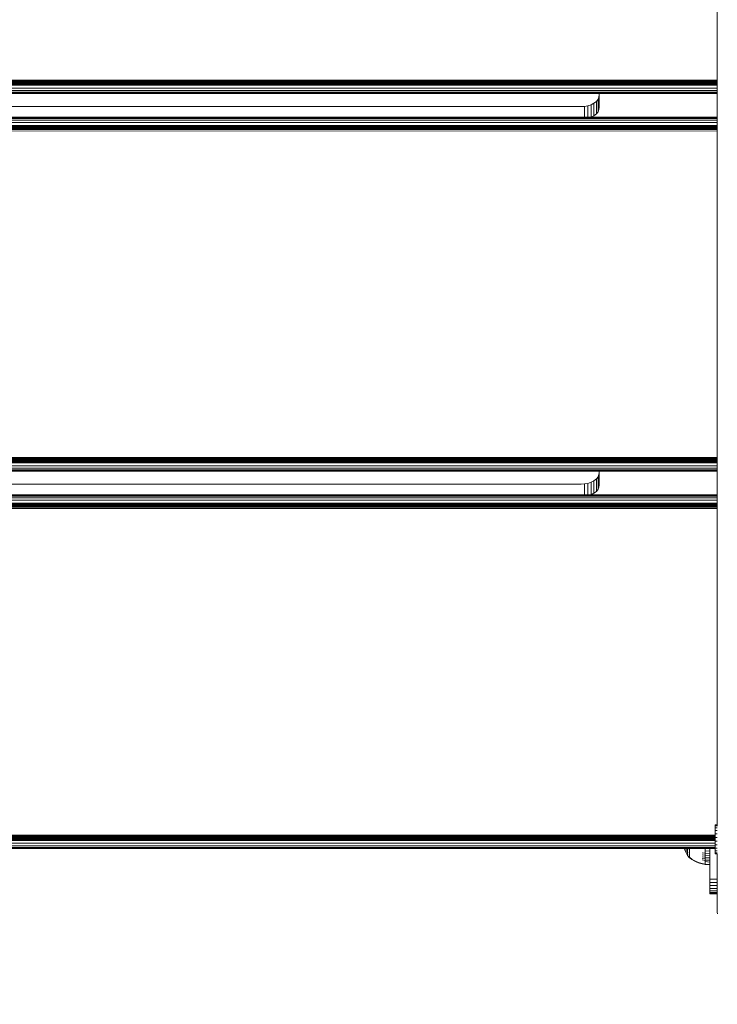
# Model space of a CAD drawing. Units: millimetres. Extents: x 1349 to 578302, y -1972 to 596964.
# Drawn here: x 4456 to 4841, y 4302 to 4845 of the extents above; entities that cross this region are included whole.
import ezdxf

# ---------------------------------------------------------------- set-up
doc = ezdxf.new("R2010")
doc.units = ezdxf.units.MM
doc.layers.get('0').update_dxf_attribs({"color": 1, "lineweight": 15})
doc.layers.get('Defpoints').update_dxf_attribs({"lineweight": 15})
doc.layers.add('Контур', color=7, linetype='Continuous', lineweight=15)
doc.layers.add('Подписи', color=7, linetype='Continuous', lineweight=15)
doc.styles.add('GOST-2.304_Type-B_italic', font='GOST Common Italic.ttf')
doc.dimstyles.new('Мой размер', dxfattribs={"dimtxt": 150, "dimasz": 150, "dimexe": 0, "dimexo": 0.625, "dimgap": 50, "dimtad": 1, "dimtxsty": 'GOST-2.304_Type-B_italic', "dimblk": 'OBLIQUE', "dimcen": 2.5, "dimclrt": 256, "dimadec": 0, "dimazin": 0, "dimtfac": 1, "dimtmove": 0, "dimatfit": 3, "dimfxl": 1, "dimlwd": -1, "dimlwe": -1, "dimarcsym": 0})

# ---------------------------------------------------------------- blocks, each defined once
blk = doc.blocks.new('_Oblique')
at = {"color": 0, "linetype": 'ByBlock', "lineweight": -2}
blk.add_line((-0.5, -0.5), (0.5, 0.5), dxfattribs=at)
blk = doc.blocks.new('*D109')
at = {"layer": 'Defpoints', "color": 0, "ltscale": 600, "transparency": 16777216}
for p in [(4938.75, 4344.73), (4938.75, 2844.83), (4938.75, 2844.83)]:
    blk.add_point(p, dxfattribs=at)
at = {"layer": 'Подписи', "color": 0, "ltscale": 600, "transparency": 16777216}
for p, q in [((4939.38, 4344.73), (4938.75, 4344.73)), ((4938.75, 4344.73), (4938.75, 2844.83)), ((4939.38, 2844.83), (4938.75, 2844.83))]:
    blk.add_line(p, q, dxfattribs=at)
at = {"layer": 'Подписи', "color": 0, "ltscale": 600, "transparency": 16777216, "xscale": 150, "yscale": 150, "zscale": 150}
for p, rotation in [((4938.75, 4344.73), 90), ((4938.75, 2844.83), 270)]:
    blk.add_blockref('_Oblique', p, dxfattribs=dict(at, rotation=rotation))
at = {"layer": 'Подписи', "ltscale": 600, "transparency": 16777216, "insert": (4813.75, 3594.78), "char_height": 150, "attachment_point": 5, "rotation": 90, "style": 'GOST-2.304_Type-B_italic'}
blk.add_mtext('1500', dxfattribs=at)

msp = doc.modelspace()

# ---------------------------------------------------------------- linework, layer by layer
at = {"layer": 'Контур'}
for p, q in [((4840.559, 4400.723), (4840.559, 5292.347)), ((4840.559, 5292.347), (4840.559, 4400.723)), ((4840.559, 5292.347), (4840.559, 4400.723)), ((4840.559, 4400.113), (4840.559, 5292.347)), ((4840.559, 4399.998), (4840.559, 5292.347)), ((4210.559, 4811.329), (4840.559, 4811.329)), ((4210.559, 4810.771), (4840.559, 4810.771)), ((4210.559, 4810.234), (4840.559, 4810.233)), ((4210.559, 4809.754), (4840.559, 4809.754)), ((4210.559, 4809.364), (4840.559, 4809.364)), ((4210.559, 4809.086), (4840.559, 4809.086)), ((4210.559, 4808.925), (4840.559, 4808.925)), ((4210.559, 4808.875), (4840.559, 4808.875)), ((4210.559, 4808.403), (4840.559, 4808.403)), ((4210.559, 4806.804), (4840.559, 4806.804)), ((4210.559, 4805.505), (4840.559, 4805.505)), ((4210.559, 4804.577), (4840.559, 4804.577)), ((4210.559, 4804.042), (4840.559, 4804.042)), ((4840.559, 4803.875), (4210.559, 4803.875)), ((4775.559, 4803.082), (4775.392, 4801.912)), ((4775.559, 4796.187), (4775.559, 4803.875)), ((4840.559, 4766.585), (4840.559, 4803.875)), ((4771.031, 4797.702), (4769.24, 4797.105)), ((4772.63, 4798.536), (4771.031, 4797.702)), ((4771.031, 4790.807), (4771.031, 4797.702)), ((4773.929, 4799.564), (4772.63, 4798.536)), ((4772.63, 4791.642), (4772.63, 4798.536)), ((4774.857, 4800.716), (4773.929, 4799.564)), ((4773.929, 4792.67), (4773.929, 4799.564)), ((4775.392, 4801.912), (4774.857, 4800.716)), ((4774.857, 4793.821), (4774.857, 4800.716)), ((4775.392, 4795.018), (4775.392, 4801.912)), ((4285.559, 4796.654), (4765.559, 4796.654)), ((4765.559, 4796.654), (4767.379, 4796.761)), ((4769.24, 4797.105), (4767.379, 4796.761)), ((4767.379, 4790.778), (4767.379, 4796.761)), ((4769.24, 4790.778), (4769.24, 4797.105)), ((4773.929, 4792.67), (4772.63, 4791.642)), ((4774.857, 4793.821), (4773.929, 4792.67)), ((4775.392, 4795.018), (4774.857, 4793.821)), ((4775.559, 4796.187), (4775.392, 4795.018)), ((4840.559, 4790.778), (4210.559, 4790.778)), ((4210.559, 4790.611), (4840.559, 4790.611)), ((4210.559, 4790.076), (4840.559, 4790.076)), ((4210.559, 4789.148), (4840.559, 4789.148)), ((4210.559, 4787.849), (4840.559, 4787.849)), ((4771.031, 4790.807), (4770.945, 4790.778)), ((4772.63, 4791.642), (4771.031, 4790.807)), ((4210.559, 4786.25), (4840.559, 4786.25)), ((4840.559, 4785.778), (4210.559, 4785.779)), ((4840.559, 4785.746), (4210.559, 4785.729)), ((4210.559, 4785.567), (4840.559, 4785.491)), ((4210.559, 4785.289), (4840.559, 4785.275)), ((4210.559, 4784.901), (4840.559, 4785.03)), ((4210.559, 4784.898), (4840.559, 4784.749)), ((4210.559, 4784.42), (4840.559, 4784.408)), ((4210.559, 4783.885), (4840.559, 4784.041)), ((4210.559, 4783.323), (4840.559, 4783.192)), ((4210.559, 4603.233), (4840.559, 4603.232)), ((4210.559, 4602.674), (4840.559, 4602.674)), ((4210.559, 4602.137), (4840.559, 4602.136)), ((4210.559, 4601.657), (4840.559, 4601.657)), ((4210.559, 4601.268), (4840.559, 4601.267)), ((4210.559, 4600.989), (4840.559, 4600.989)), ((4210.559, 4600.829), (4840.559, 4600.828)), ((4210.559, 4600.779), (4840.559, 4600.778)), ((4210.559, 4600.306), (4840.559, 4600.306)), ((4210.559, 4598.707), (4840.559, 4598.707)), ((4210.559, 4597.408), (4840.559, 4597.408)), ((4210.559, 4596.48), (4840.559, 4596.48)), ((4210.559, 4595.945), (4840.559, 4595.945)), ((4840.559, 4595.778), (4210.559, 4595.778)), ((4773.929, 4591.468), (4772.63, 4590.44)), ((4774.857, 4592.619), (4773.929, 4591.468)), ((4773.929, 4584.573), (4773.929, 4591.468)), ((4775.392, 4593.815), (4774.857, 4592.619)), ((4774.857, 4585.724), (4774.857, 4592.619)), ((4775.559, 4594.985), (4775.392, 4593.815)), ((4775.392, 4586.921), (4775.392, 4593.815)), ((4775.559, 4588.091), (4775.559, 4595.778)), ((4840.559, 4565.322), (4840.559, 4595.778)), ((4285.559, 4588.557), (4765.559, 4588.557)), ((4767.379, 4588.664), (4765.559, 4588.557)), ((4767.379, 4588.664), (4769.24, 4589.008)), ((4767.379, 4588.664), (4767.379, 4582.682)), ((4769.24, 4589.008), (4771.031, 4589.605)), ((4769.24, 4589.008), (4769.24, 4582.682)), ((4771.031, 4589.605), (4772.63, 4590.44)), ((4771.031, 4582.71), (4771.031, 4589.605)), ((4772.63, 4583.545), (4772.63, 4590.44)), ((4775.392, 4586.921), (4774.857, 4585.724)), ((4775.392, 4586.921), (4775.559, 4588.091)), ((4840.559, 4582.682), (4210.559, 4582.682)), ((4210.559, 4582.515), (4840.559, 4582.515)), ((4210.559, 4581.98), (4840.559, 4581.979)), ((4210.559, 4581.052), (4840.559, 4581.052)), ((4771.031, 4582.71), (4770.945, 4582.682)), ((4771.031, 4582.71), (4772.63, 4583.545)), ((4773.929, 4584.573), (4772.63, 4583.545)), ((4774.857, 4585.724), (4773.929, 4584.573)), ((4210.559, 4579.753), (4840.559, 4579.753)), ((4210.559, 4578.154), (4840.559, 4578.154)), ((4840.559, 4577.682), (4210.559, 4577.682)), ((4840.559, 4577.649), (4210.559, 4577.632)), ((4210.559, 4577.47), (4840.559, 4577.394)), ((4210.559, 4577.193), (4840.559, 4577.178)), ((4210.559, 4576.805), (4840.559, 4576.933)), ((4210.559, 4576.801), (4840.559, 4576.652)), ((4210.559, 4576.323), (4840.559, 4576.312)), ((4210.559, 4575.788), (4840.559, 4575.944)), ((4210.559, 4575.226), (4840.559, 4575.095)), ((4839.358, 4400.723), (4839.358, 4400.199)), ((4839.358, 4400.723), (4840.559, 4400.723)), ((4839.358, 4400.199), (4839.358, 4399.167)), ((4839.358, 4400.199), (4840.559, 4400.199)), ((4839.358, 4399.167), (4839.358, 4397.699)), ((4839.358, 4399.167), (4840.559, 4399.167)), ((4839.358, 4397.699), (4839.358, 4395.893)), ((4839.358, 4397.699), (4840.559, 4397.699)), ((4839.358, 4395.893), (4839.358, 4393.874)), ((4839.358, 4395.893), (4840.559, 4395.893)), ((4211.801, 4395.136), (4839.358, 4395.136)), ((4211.801, 4394.578), (4839.358, 4394.577)), ((4211.801, 4394.04), (4839.358, 4394.04)), ((4211.801, 4393.561), (4839.358, 4393.56)), ((4211.801, 4393.171), (4839.358, 4393.171)), ((4211.801, 4392.893), (4839.358, 4392.892)), ((4211.801, 4392.732), (4839.358, 4392.732)), ((4211.801, 4392.682), (4839.358, 4392.682)), ((4211.801, 4392.21), (4839.358, 4392.209)), ((4211.801, 4390.611), (4839.358, 4390.61)), ((4839.358, 4393.698), (4839.358, 4394.73)), ((4839.358, 4393.874), (4839.358, 4391.779)), ((4839.358, 4393.874), (4840.559, 4393.874)), ((4839.358, 4393.698), (4839.358, 4393.47)), ((4839.358, 4393.698), (4839.358, 4392.045)), ((4839.358, 4393.41), (4839.358, 4392.045)), ((4839.358, 4392.045), (4839.358, 4390.728)), ((4839.358, 4391.779), (4839.358, 4389.751)), ((4839.358, 4391.779), (4840.559, 4391.779)), ((4839.358, 4390.728), (4839.358, 4389.55)), ((4211.801, 4389.312), (4839.358, 4389.312)), ((4211.801, 4388.384), (4839.358, 4388.384)), ((4211.801, 4387.849), (4839.358, 4387.848)), ((4839.358, 4387.682), (4211.801, 4387.682)), ((4822.435, 4387.682), (4822.718, 4386.85)), ((4822.718, 4386.85), (4823.382, 4385.39)), ((4823.382, 4387.543), (4823.382, 4387.682)), ((4823.382, 4387.034), (4823.382, 4387.543)), ((4823.382, 4386.588), (4823.382, 4387.034)), ((4823.382, 4386.211), (4823.382, 4386.588)), ((4823.382, 4385.906), (4823.382, 4386.211)), ((4823.382, 4385.674), (4823.382, 4385.906)), ((4823.382, 4385.513), (4823.382, 4385.674)), ((4823.382, 4385.42), (4823.382, 4385.513)), ((4823.382, 4385.39), (4823.382, 4385.42)), ((4823.382, 4385.39), (4824.202, 4383.984)), ((4824.202, 4387.221), (4824.202, 4387.682)), ((4824.202, 4386.548), (4824.202, 4387.221)), ((4824.202, 4385.942), (4824.202, 4386.548)), ((4824.202, 4385.411), (4824.202, 4385.942)), ((4824.202, 4384.962), (4824.202, 4385.411)), ((4825.104, 4387.267), (4825.104, 4387.424)), ((4825.104, 4387.134), (4825.104, 4387.267)), ((4825.104, 4387.267), (4825.119, 4387.261)), ((4825.104, 4387.267), (4825.119, 4387.165)), ((4825.104, 4387.267), (4825.11, 4387.187)), ((4825.104, 4385.668), (4825.104, 4385.802)), ((4825.104, 4385.559), (4825.104, 4385.668)), ((4825.104, 4385.668), (4825.119, 4385.66)), ((4825.104, 4385.668), (4825.119, 4385.58)), ((4825.104, 4385.668), (4825.11, 4385.602)), ((4825.267, 4387.682), (4825.267, 4387.158)), ((4825.267, 4387.158), (4825.377, 4387.158)), ((4825.267, 4387.158), (4825.267, 4386.31)), ((4825.267, 4386.31), (4825.377, 4386.31)), ((4825.267, 4386.31), (4825.267, 4385.527)), ((4825.267, 4385.527), (4825.377, 4385.527)), ((4825.267, 4385.527), (4825.267, 4384.82)), ((4833.826, 4385.203), (4832.331, 4385.365)), ((4833.826, 4387.682), (4833.826, 4387.67)), ((4833.826, 4387.67), (4833.826, 4386.414)), ((4833.826, 4386.414), (4833.826, 4385.203)), ((4836.559, 4386.311), (4833.826, 4386.414)), ((4833.826, 4385.203), (4833.826, 4384.059)), ((4836.559, 4385.08), (4833.826, 4385.203)), ((4836.559, 4387.682), (4836.559, 4372.744)), ((4836.559, 4372.744), (4836.559, 4387.682)), ((4839.358, 4389.751), (4839.358, 4387.927)), ((4839.358, 4389.751), (4840.559, 4389.751)), ((4839.358, 4389.55), (4839.358, 4388.59)), ((4839.358, 4388.59), (4839.358, 4387.914)), ((4839.358, 4387.927), (4839.358, 4386.433)), ((4839.358, 4387.927), (4840.559, 4387.927)), ((4839.358, 4387.914), (4839.358, 4387.569)), ((4839.358, 4387.577), (4839.358, 4387.381)), ((4839.358, 4387.569), (4839.358, 4387.577)), ((4839.358, 4387.569), (4839.358, 4387.381)), ((4839.358, 4387.381), (4839.358, 4387.389)), ((4839.358, 4384.995), (4839.358, 4387.381)), ((4839.358, 4384.995), (4839.358, 4386.433)), ((4839.358, 4386.433), (4839.358, 4385.37)), ((4839.358, 4386.433), (4840.559, 4386.433)), ((4839.358, 4385.37), (4839.358, 4384.81)), ((4839.358, 4385.37), (4840.559, 4385.37)), ((4839.358, 4384.81), (4839.358, 4384.995)), ((4824.202, 4384.598), (4824.202, 4384.962)), ((4824.202, 4384.322), (4824.202, 4384.598)), ((4824.202, 4384.13), (4824.202, 4384.322)), ((4824.202, 4384.019), (4824.202, 4384.13)), ((4824.202, 4383.984), (4824.202, 4384.019)), ((4825.104, 4382.748), (4824.202, 4383.984)), ((4825.104, 4384.369), (4825.104, 4384.477)), ((4825.104, 4384.288), (4825.104, 4384.369)), ((4825.104, 4384.369), (4825.119, 4384.36)), ((4825.104, 4384.369), (4825.119, 4384.3)), ((4825.104, 4384.369), (4825.111, 4384.319)), ((4825.104, 4383.441), (4825.104, 4383.522)), ((4825.104, 4383.389), (4825.104, 4383.441)), ((4825.104, 4383.441), (4825.119, 4383.43)), ((4825.104, 4383.441), (4825.119, 4383.394)), ((4825.104, 4383.441), (4825.111, 4383.408)), ((4825.104, 4382.906), (4825.104, 4382.956)), ((4825.104, 4382.888), (4825.104, 4382.906)), ((4825.104, 4382.906), (4825.119, 4382.895)), ((4825.104, 4382.739), (4825.104, 4382.756)), ((4825.119, 4382.728), (4825.104, 4382.739)), ((4825.173, 4382.654), (4825.119, 4382.728)), ((4825.173, 4382.654), (4825.267, 4382.539)), ((4825.267, 4384.82), (4825.377, 4384.82)), ((4825.267, 4384.82), (4825.267, 4384.202)), ((4825.267, 4384.202), (4825.377, 4384.202)), ((4825.267, 4384.202), (4825.267, 4383.679)), ((4825.267, 4383.679), (4825.377, 4383.679)), ((4825.267, 4383.679), (4825.267, 4383.255)), ((4825.267, 4383.255), (4825.267, 4382.933)), ((4825.267, 4382.933), (4825.267, 4382.709)), ((4825.267, 4382.709), (4825.377, 4382.709)), ((4825.267, 4382.58), (4825.267, 4382.709)), ((4825.267, 4382.58), (4825.267, 4382.539)), ((4825.377, 4382.539), (4825.267, 4382.539)), ((4826.55, 4381.903), (4825.377, 4382.709)), ((4826.55, 4381.719), (4825.377, 4382.539)), ((4827.933, 4381.114), (4826.55, 4381.903)), ((4827.933, 4380.917), (4826.55, 4381.719)), ((4829.369, 4380.447), (4827.933, 4381.114)), ((4829.369, 4380.238), (4827.933, 4380.917)), ((4830.84, 4379.904), (4829.369, 4380.447)), ((4830.84, 4379.686), (4829.369, 4380.238)), ((4832.331, 4379.488), (4830.84, 4379.904)), ((4832.331, 4379.263), (4830.84, 4379.686)), ((4833.826, 4384.059), (4832.331, 4384.245)), ((4833.826, 4383.001), (4832.331, 4383.21)), ((4833.826, 4382.047), (4832.331, 4382.277)), ((4833.826, 4381.212), (4832.331, 4381.46)), ((4833.826, 4384.059), (4833.826, 4383.001)), ((4836.559, 4383.917), (4833.826, 4384.059)), ((4833.826, 4383.001), (4833.826, 4382.047)), ((4836.559, 4382.842), (4833.826, 4383.001)), ((4833.826, 4382.047), (4833.826, 4381.212)), ((4836.559, 4381.873), (4833.826, 4382.047)), ((4833.826, 4381.212), (4833.826, 4380.506)), ((4836.559, 4381.024), (4833.826, 4381.212)), ((4833.826, 4380.506), (4833.826, 4379.934)), ((4836.559, 4380.306), (4833.826, 4380.506)), ((4833.826, 4379.934), (4833.826, 4379.499)), ((4839.358, 4384.81), (4839.358, 4384.791)), ((4839.358, 4384.81), (4840.559, 4384.81)), ((4839.358, 4384.791), (4840.559, 4384.791)), ((4840.559, 4384.81), (4840.559, 4353.914)), ((4840.559, 4384.795), (4840.559, 4353.914)), ((4840.559, 4361.574), (4840.559, 4384.791)), ((4840.559, 4384.791), (4840.559, 4361.574)), ((4840.559, 4354.729), (4840.559, 4384.791)), ((4840.559, 4352.744), (4840.559, 4384.791)), ((4833.826, 4379.197), (4832.331, 4379.488)), ((4833.826, 4378.967), (4832.331, 4379.263)), ((4833.826, 4379.499), (4833.826, 4379.197)), ((4833.826, 4378.967), (4833.826, 4379.197)), ((4836.559, 4378.976), (4833.826, 4379.197)), ((4836.559, 4378.743), (4833.826, 4378.967)), ((4836.559, 4378.976), (4836.559, 4378.976)), ((4836.559, 4378.743), (4836.559, 4378.743)), ((4836.559, 4362.744), (4836.559, 4378.743)), ((4836.559, 4362.744), (4836.559, 4378.743)), ((4836.559, 4370.925), (4836.559, 4372.744)), ((4836.559, 4369.063), (4836.559, 4370.925)), ((4840.559, 4370.925), (4836.559, 4370.925)), ((4836.559, 4369.063), (4840.559, 4369.063)), ((4836.559, 4367.272), (4836.559, 4369.063)), ((4836.559, 4367.272), (4840.559, 4367.272)), ((4836.559, 4365.673), (4836.559, 4367.272)), ((4836.559, 4365.673), (4840.559, 4365.673)), ((4836.559, 4364.374), (4836.559, 4365.673)), ((4836.559, 4364.374), (4840.559, 4364.374)), ((4836.559, 4363.446), (4836.559, 4364.374)), ((4836.559, 4363.446), (4840.559, 4363.446)), ((4836.559, 4362.911), (4836.559, 4363.446)), ((4836.559, 4362.911), (4840.559, 4362.911)), ((4836.559, 4362.911), (4836.559, 4362.744)), ((4836.559, 4362.744), (4840.559, 4362.744)), ((4836.559, 4362.744), (4836.559, 4362.744)), ((4840.559, 4361.574), (4840.559, 4361.064)), ((4840.559, 4361.064), (4840.559, 4360.461)), ((4840.559, 4360.461), (4840.559, 4359.779)), ((4840.559, 4359.779), (4840.559, 4359.038)), ((4840.559, 4359.038), (4840.559, 4358.266)), ((4840.559, 4358.266), (4840.559, 4357.49)), ((4840.559, 4357.49), (4840.559, 4356.738)), ((4840.559, 4356.738), (4840.559, 4356.034)), ((4840.559, 4356.034), (4840.559, 4355.367)), ((4840.559, 4355.367), (4840.559, 4354.729)), ((4840.559, 4354.729), (4840.559, 4354.148)), ((4840.559, 4354.148), (4840.559, 4353.648)), ((4840.559, 4353.914), (4840.559, 4353.393)), ((4840.559, 4353.648), (4840.559, 4353.25)), ((4840.559, 4353), (4840.559, 4353.393)), ((4840.559, 4353.25), (4840.559, 4352.965)), ((4840.559, 4352.78), (4840.559, 4353)), ((4840.559, 4352.965), (4840.559, 4352.798)), ((4840.559, 4352.744), (4840.559, 4352.78)), ((4840.642, 4351.834), (4840.559, 4352.744))]:
    msp.add_line(p, q, dxfattribs=at)

# ---------------------------------------------------------------- dimensions: what is measured, and where the dimension line sits
at = {"layer": 'Подписи', "ltscale": 600}
dim = msp.add_linear_dim(base=(4938.751, 2844.833), p1=(4938.751, 4344.729), p2=(4938.751, 2844.833), angle=90, text='1500', dimstyle='Мой размер', dxfattribs=at)
dim.commit()
dim.dimension.update_dxf_attribs({"geometry": '*D109', "text_midpoint": (4813.751, 3594.781)})

doc.saveas('drawing.dxf')
